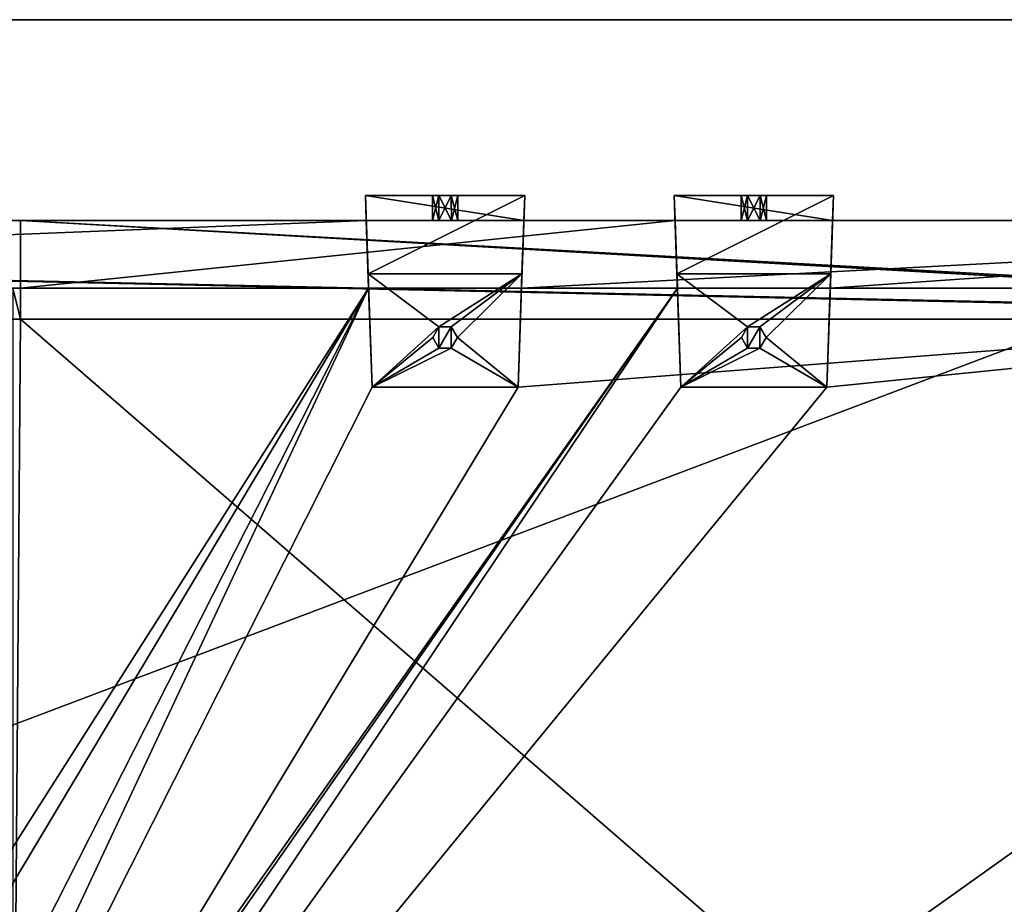
# Model space of a CAD drawing. Units: millimetres. Extents: x -400 to 400, y -375 to 10.
# Drawn here: x 81 to 241, y -203 to -60 of the extents above; entities that cross this region are included whole.
import ezdxf

# ---------------------------------------------------------------- set-up
doc = ezdxf.new("R2010")
doc.units = ezdxf.units.MM
doc.header["$LTSCALE"] = 52.148148
for name, color, linetype in [('1', 7, 'CONTINUOUS'), ('125', 7, 'CONTINUOUS'), ('126', 7, 'CONTINUOUS'), ('128', 7, 'CONTINUOUS'), ('129', 7, 'CONTINUOUS'), ('131', 7, 'CONTINUOUS'), ('133', 7, 'CONTINUOUS'), ('134', 7, 'CONTINUOUS'), ('135', 7, 'CONTINUOUS'), ('136', 7, 'CONTINUOUS'), ('137', 7, 'CONTINUOUS'), ('138', 7, 'CONTINUOUS'), ('139', 7, 'CONTINUOUS'), ('140', 7, 'CONTINUOUS'), ('141', 7, 'CONTINUOUS'), ('142', 7, 'CONTINUOUS'), ('143', 7, 'CONTINUOUS'), ('2', 7, 'CONTINUOUS'), ('559', 7, 'CONTINUOUS'), ('560', 7, 'CONTINUOUS'), ('561', 7, 'CONTINUOUS'), ('563', 7, 'CONTINUOUS'), ('565', 7, 'CONTINUOUS'), ('566', 7, 'CONTINUOUS'), ('567', 7, 'CONTINUOUS'), ('569', 7, 'CONTINUOUS'), ('570', 7, 'CONTINUOUS'), ('571', 7, 'CONTINUOUS'), ('572', 7, 'CONTINUOUS'), ('573', 7, 'CONTINUOUS'), ('574', 7, 'CONTINUOUS'), ('575', 7, 'CONTINUOUS'), ('576', 7, 'CONTINUOUS'), ('577', 7, 'CONTINUOUS'), ('578', 7, 'CONTINUOUS'), ('579', 7, 'CONTINUOUS'), ('7', 7, 'CONTINUOUS'), ('708', 7, 'CONTINUOUS'), ('819', 7, 'CONTINUOUS'), ('820', 7, 'CONTINUOUS')]:
    doc.layers.add(name, color=color, linetype=linetype)

msp = doc.modelspace()

# ---------------------------------------------------------------- linework, layer by layer
at = {"layer": '1', "linetype": 'Continuous'}
for points in [[(370, -352.5, -201.15), (20.81, -352.5, -201.15), (370, -103.5, -201.15), (370, -352.5, -201.15)], [(370, -103.5, -201.15), (20.81, -352.5, -201.15), (211.82, -119.5, -201.15), (370, -103.5, -201.15)], [(188.18, -119.5, -201.15), (20.81, -352.5, -201.15), (187.62, -103.5, -201.15), (188.18, -119.5, -201.15)], [(187.62, -103.5, -201.15), (20.81, -352.5, -201.15), (71.47, -269.74, -201.15), (187.62, -103.5, -201.15)], [(72, -267.5, -201.15), (187.62, -103.5, -201.15), (71.47, -269.74, -201.15), (72, -267.5, -201.15)], [(72, -103.5, -201.15), (187.62, -103.5, -201.15), (72, -267.5, -201.15), (72, -103.5, -201.15)], [(212.38, -103.5, -201.15), (370, -103.5, -201.15), (211.82, -119.5, -201.15), (212.38, -103.5, -201.15)], [(199, -113.23, -201.15), (198, -111.5, -201.15), (199, -109.77, -201.15), (199, -113.23, -201.15)], [(201, -113.23, -201.15), (199, -113.23, -201.15), (201, -109.77, -201.15), (201, -113.23, -201.15)], [(201, -109.77, -201.15), (199, -113.23, -201.15), (199, -109.77, -201.15), (201, -109.77, -201.15)], [(202, -111.5, -201.15), (201, -113.23, -201.15), (201, -109.77, -201.15), (202, -111.5, -201.15)], [(211.82, -119.5, -201.15), (20.81, -352.5, -201.15), (188.18, -119.5, -201.15), (211.82, -119.5, -201.15)]]:
    msp.add_3dface(points, dxfattribs=at)
at = {"layer": '125', "linetype": 'Continuous'}
for points in [[(370, -92.5, -131.15), (187.24, -92.5, -168.21), (81.25, -92.5, -185.15), (370, -92.5, -131.15)], [(81.25, -92.5, -131.15), (370, -92.5, -131.15), (81.25, -92.5, -185.15), (81.25, -92.5, -131.15)], [(81.25, -92.5, -185.15), (187.24, -92.5, -168.21), (187.24, -92.5, -185.15), (81.25, -92.5, -185.15)], [(187.24, -92.5, -168.21), (370, -92.5, -131.15), (212.76, -92.5, -168.21), (187.24, -92.5, -168.21)], [(197.95, -92.5, -175.12), (198.97, -92.5, -173.34), (198.97, -92.5, -176.89), (197.95, -92.5, -175.12)], [(198.97, -92.5, -173.34), (201.03, -92.5, -173.34), (198.97, -92.5, -176.89), (198.97, -92.5, -173.34)], [(198.97, -92.5, -176.89), (201.03, -92.5, -173.34), (201.03, -92.5, -176.89), (198.97, -92.5, -176.89)], [(201.03, -92.5, -173.34), (202.05, -92.5, -175.12), (201.03, -92.5, -176.89), (201.03, -92.5, -173.34)], [(370, -92.5, -131.15), (370, -92.5, -185.15), (212.76, -92.5, -185.15), (370, -92.5, -131.15)], [(212.76, -92.5, -168.21), (370, -92.5, -131.15), (212.76, -92.5, -185.15), (212.76, -92.5, -168.21)]]:
    msp.add_3dface(points, dxfattribs=at)
at = {"layer": '126', "linetype": 'Continuous'}
for points in [[(81.25, -108.5, -185.15), (362.51, -108.5, -185.15), (81.25, -108.5, -131.15), (81.25, -108.5, -185.15)], [(362.51, -108.5, -185.15), (361.86, -108.5, -184.89), (81.25, -108.5, -131.15), (362.51, -108.5, -185.15)], [(361.6, -108.5, -184.25), (361.6, -108.5, -131.15), (81.25, -108.5, -131.15), (361.6, -108.5, -184.25)], [(361.86, -108.5, -184.89), (361.6, -108.5, -184.25), (81.25, -108.5, -131.15), (361.86, -108.5, -184.89)]]:
    msp.add_3dface(points, dxfattribs=at)
at = {"layer": '128', "linetype": 'Continuous'}
for points in [[(370, -108.5, -131.15), (370, -92.5, -131.15), (81.25, -92.5, -131.15), (370, -108.5, -131.15)], [(362.5, -108.5, -131.15), (370, -108.5, -131.15), (81.25, -92.5, -131.15), (362.5, -108.5, -131.15)], [(361.6, -108.5, -131.15), (362.5, -108.5, -131.15), (81.25, -92.5, -131.15), (361.6, -108.5, -131.15)], [(361.6, -108.5, -131.15), (81.25, -92.5, -131.15), (81.25, -108.5, -131.15), (361.6, -108.5, -131.15)]]:
    msp.add_3dface(points, dxfattribs=at)
at = {"layer": '129', "linetype": 'Continuous'}
for points in [[(187.62, -103.5, -185.15), (81.25, -103.5, -185.15), (187.24, -92.5, -185.15), (187.62, -103.5, -185.15)], [(81.25, -103.5, -185.15), (81.25, -92.5, -185.15), (187.24, -92.5, -185.15), (81.25, -103.5, -185.15)], [(370, -92.5, -185.15), (370, -103.5, -185.15), (212.38, -103.5, -185.15), (370, -92.5, -185.15)], [(370, -92.5, -185.15), (212.38, -103.5, -185.15), (212.76, -92.5, -185.15), (370, -92.5, -185.15)]]:
    msp.add_3dface(points, dxfattribs=at)
at = {"layer": '131', "linetype": 'Continuous'}
for points in [[(81.25, -92.5, -185.15), (81.25, -103.5, -185.15), (81.25, -108.5, -131.15), (81.25, -92.5, -185.15)], [(81.25, -92.5, -131.15), (81.25, -92.5, -185.15), (81.25, -108.5, -131.15), (81.25, -92.5, -131.15)], [(81.25, -103.5, -185.15), (81.25, -108.5, -185.15), (81.25, -108.5, -131.15), (81.25, -103.5, -185.15)]]:
    msp.add_3dface(points, dxfattribs=at)
at = {"layer": '133', "color": 253, "linetype": 'Continuous', "true_color": 0xb0b0b0}
for points in [[(211.82, -119.5, -201.15), (188.18, -119.5, -201.15), (211.82, -119.5, -204.95), (211.82, -119.5, -201.15)], [(211.82, -119.5, -204.95), (188.18, -119.5, -201.15), (188.18, -119.5, -204.95), (211.82, -119.5, -204.95)]]:
    msp.add_3dface(points, dxfattribs=at)
at = {"layer": '134', "color": 253, "linetype": 'Continuous', "true_color": 0xb0b0b0}
for points in [[(188.18, -119.5, -204.95), (187.54, -101.16, -204.95), (199, -109.77, -204.95), (188.18, -119.5, -204.95)], [(187.54, -101.16, -204.95), (212.46, -101.16, -204.95), (199, -109.77, -204.95), (187.54, -101.16, -204.95)], [(199, -109.77, -204.95), (212.46, -101.16, -204.95), (201, -109.77, -204.95), (199, -109.77, -204.95)], [(201, -109.77, -204.95), (212.46, -101.16, -204.95), (202, -111.5, -204.95), (201, -109.77, -204.95)], [(212.46, -101.16, -204.95), (211.82, -119.5, -204.95), (202, -111.5, -204.95), (212.46, -101.16, -204.95)], [(198, -111.5, -204.95), (188.18, -119.5, -204.95), (199, -109.77, -204.95), (198, -111.5, -204.95)], [(188.18, -119.5, -204.95), (198, -111.5, -204.95), (199, -113.23, -204.95), (188.18, -119.5, -204.95)], [(202, -111.5, -204.95), (211.82, -119.5, -204.95), (201, -113.23, -204.95), (202, -111.5, -204.95)], [(211.82, -119.5, -204.95), (188.18, -119.5, -204.95), (201, -113.23, -204.95), (211.82, -119.5, -204.95)], [(201, -113.23, -204.95), (188.18, -119.5, -204.95), (199, -113.23, -204.95), (201, -113.23, -204.95)]]:
    msp.add_3dface(points, dxfattribs=at)
at = {"layer": '135', "color": 253, "linetype": 'Continuous', "true_color": 0xb0b0b0}
for points in [[(212.9, -88.5, -186.18), (187.54, -101.16, -204.95), (187.1, -88.5, -186.18), (212.9, -88.5, -186.18)], [(212.46, -101.16, -204.95), (187.54, -101.16, -204.95), (212.9, -88.5, -186.18), (212.46, -101.16, -204.95)]]:
    msp.add_3dface(points, dxfattribs=at)
at = {"layer": '136', "color": 253, "linetype": 'Continuous', "true_color": 0xb0b0b0}
for points in [[(212.9, -88.5, -186.18), (187.1, -88.5, -186.18), (201.02, -88.5, -176.89), (212.9, -88.5, -186.18)], [(201.02, -88.5, -176.89), (187.1, -88.5, -186.18), (198.98, -88.5, -176.89), (201.02, -88.5, -176.89)], [(198.98, -88.5, -176.89), (187.1, -88.5, -186.18), (197.95, -88.5, -175.12), (198.98, -88.5, -176.89)], [(197.95, -88.5, -175.12), (187.1, -88.5, -186.18), (198.98, -88.5, -173.34), (197.95, -88.5, -175.12)], [(198.98, -88.5, -173.34), (187.1, -88.5, -186.18), (187.1, -88.5, -168.21), (198.98, -88.5, -173.34)], [(212.9, -88.5, -168.21), (198.98, -88.5, -173.34), (187.1, -88.5, -168.21), (212.9, -88.5, -168.21)], [(201.02, -88.5, -173.34), (198.98, -88.5, -173.34), (212.9, -88.5, -168.21), (201.02, -88.5, -173.34)], [(212.9, -88.5, -186.18), (201.02, -88.5, -176.89), (212.9, -88.5, -168.21), (212.9, -88.5, -186.18)], [(201.02, -88.5, -176.89), (202.05, -88.5, -175.12), (212.9, -88.5, -168.21), (201.02, -88.5, -176.89)], [(202.05, -88.5, -175.12), (201.02, -88.5, -173.34), (212.9, -88.5, -168.21), (202.05, -88.5, -175.12)]]:
    msp.add_3dface(points, dxfattribs=at)
at = {"layer": '137', "color": 253, "linetype": 'Continuous', "true_color": 0xb0b0b0}
for points in [[(187.24, -92.5, -168.21), (212.76, -92.5, -168.21), (187.1, -88.5, -168.21), (187.24, -92.5, -168.21)], [(212.76, -92.5, -168.21), (212.9, -88.5, -168.21), (187.1, -88.5, -168.21), (212.76, -92.5, -168.21)]]:
    msp.add_3dface(points, dxfattribs=at)
at = {"layer": '138', "color": 253, "linetype": 'Continuous', "true_color": 0xb0b0b0}
for points in [[(197.95, -92.5, -175.12), (198.97, -92.5, -176.89), (197.95, -88.5, -175.12), (197.95, -92.5, -175.12)], [(198.97, -92.5, -176.89), (198.98, -88.5, -176.89), (197.95, -88.5, -175.12), (198.97, -92.5, -176.89)], [(198.97, -92.5, -176.89), (201.03, -92.5, -176.89), (198.98, -88.5, -176.89), (198.97, -92.5, -176.89)], [(201.03, -92.5, -176.89), (201.02, -88.5, -176.89), (198.98, -88.5, -176.89), (201.03, -92.5, -176.89)], [(201.03, -92.5, -176.89), (202.05, -92.5, -175.12), (201.02, -88.5, -176.89), (201.03, -92.5, -176.89)], [(202.05, -92.5, -175.12), (202.05, -88.5, -175.12), (201.02, -88.5, -176.89), (202.05, -92.5, -175.12)]]:
    msp.add_3dface(points, dxfattribs=at)
at = {"layer": '139', "color": 253, "linetype": 'Continuous', "true_color": 0xb0b0b0}
for points in [[(198.97, -92.5, -173.34), (197.95, -92.5, -175.12), (198.98, -88.5, -173.34), (198.97, -92.5, -173.34)], [(197.95, -92.5, -175.12), (197.95, -88.5, -175.12), (198.98, -88.5, -173.34), (197.95, -92.5, -175.12)], [(201.03, -92.5, -173.34), (198.97, -92.5, -173.34), (201.02, -88.5, -173.34), (201.03, -92.5, -173.34)], [(198.97, -92.5, -173.34), (198.98, -88.5, -173.34), (201.02, -88.5, -173.34), (198.97, -92.5, -173.34)], [(202.05, -88.5, -175.12), (201.03, -92.5, -173.34), (201.02, -88.5, -173.34), (202.05, -88.5, -175.12)], [(202.05, -92.5, -175.12), (201.03, -92.5, -173.34), (202.05, -88.5, -175.12), (202.05, -92.5, -175.12)]]:
    msp.add_3dface(points, dxfattribs=at)
at = {"layer": '140', "color": 253, "linetype": 'Continuous', "true_color": 0xb0b0b0}
for points in [[(212.76, -92.5, -185.15), (212.38, -103.5, -201.15), (212.9, -88.5, -186.18), (212.76, -92.5, -185.15)], [(212.38, -103.5, -201.15), (212.46, -101.16, -204.95), (212.9, -88.5, -186.18), (212.38, -103.5, -201.15)], [(212.76, -92.5, -168.21), (212.76, -92.5, -185.15), (212.9, -88.5, -168.21), (212.76, -92.5, -168.21)], [(212.76, -92.5, -185.15), (212.9, -88.5, -186.18), (212.9, -88.5, -168.21), (212.76, -92.5, -185.15)], [(212.38, -103.5, -185.15), (212.38, -103.5, -201.15), (212.76, -92.5, -185.15), (212.38, -103.5, -185.15)], [(212.38, -103.5, -201.15), (211.82, -119.5, -204.95), (212.46, -101.16, -204.95), (212.38, -103.5, -201.15)], [(212.38, -103.5, -201.15), (211.82, -119.5, -201.15), (211.82, -119.5, -204.95), (212.38, -103.5, -201.15)]]:
    msp.add_3dface(points, dxfattribs=at)
at = {"layer": '141', "color": 253, "linetype": 'Continuous', "true_color": 0xb0b0b0}
for points in [[(187.62, -103.5, -201.15), (187.62, -103.5, -185.15), (187.1, -88.5, -186.18), (187.62, -103.5, -201.15)], [(187.54, -101.16, -204.95), (187.62, -103.5, -201.15), (187.1, -88.5, -186.18), (187.54, -101.16, -204.95)], [(187.62, -103.5, -185.15), (187.24, -92.5, -185.15), (187.1, -88.5, -186.18), (187.62, -103.5, -185.15)], [(187.24, -92.5, -185.15), (187.24, -92.5, -168.21), (187.1, -88.5, -186.18), (187.24, -92.5, -185.15)], [(187.1, -88.5, -186.18), (187.24, -92.5, -168.21), (187.1, -88.5, -168.21), (187.1, -88.5, -186.18)], [(188.18, -119.5, -201.15), (187.62, -103.5, -201.15), (187.54, -101.16, -204.95), (188.18, -119.5, -201.15)], [(188.18, -119.5, -204.95), (188.18, -119.5, -201.15), (187.54, -101.16, -204.95), (188.18, -119.5, -204.95)]]:
    msp.add_3dface(points, dxfattribs=at)
at = {"layer": '142', "color": 253, "linetype": 'Continuous', "true_color": 0xb0b0b0}
for points in [[(199, -109.77, -201.15), (198, -111.5, -201.15), (199, -109.77, -204.95), (199, -109.77, -201.15)], [(198, -111.5, -201.15), (198, -111.5, -204.95), (199, -109.77, -204.95), (198, -111.5, -201.15)], [(201, -109.77, -201.15), (199, -109.77, -201.15), (201, -109.77, -204.95), (201, -109.77, -201.15)], [(199, -109.77, -201.15), (199, -109.77, -204.95), (201, -109.77, -204.95), (199, -109.77, -201.15)], [(202, -111.5, -201.15), (201, -109.77, -201.15), (202, -111.5, -204.95), (202, -111.5, -201.15)], [(201, -109.77, -201.15), (201, -109.77, -204.95), (202, -111.5, -204.95), (201, -109.77, -201.15)]]:
    msp.add_3dface(points, dxfattribs=at)
at = {"layer": '143', "color": 253, "linetype": 'Continuous', "true_color": 0xb0b0b0}
for points in [[(198, -111.5, -201.15), (199, -113.23, -201.15), (198, -111.5, -204.95), (198, -111.5, -201.15)], [(198, -111.5, -204.95), (199, -113.23, -201.15), (199, -113.23, -204.95), (198, -111.5, -204.95)], [(201, -113.23, -201.15), (202, -111.5, -201.15), (201, -113.23, -204.95), (201, -113.23, -201.15)], [(202, -111.5, -201.15), (202, -111.5, -204.95), (201, -113.23, -204.95), (202, -111.5, -201.15)], [(199, -113.23, -201.15), (201, -113.23, -201.15), (199, -113.23, -204.95), (199, -113.23, -201.15)], [(201, -113.23, -201.15), (201, -113.23, -204.95), (199, -113.23, -204.95), (201, -113.23, -201.15)]]:
    msp.add_3dface(points, dxfattribs=at)
at = {"layer": '2', "linetype": 'Continuous'}
for points in [[(80, -103.5, -185.15), (80, -269.5, -185.15), (81.25, -108.5, -185.15), (80, -103.5, -185.15)], [(81.25, -103.5, -185.15), (80, -103.5, -185.15), (81.25, -108.5, -185.15), (81.25, -103.5, -185.15)], [(81.25, -108.5, -185.15), (80, -269.5, -185.15), (362.5, -352.5, -185.15), (81.25, -108.5, -185.15)], [(362.51, -108.5, -185.15), (81.25, -108.5, -185.15), (362.5, -352.5, -185.15), (362.51, -108.5, -185.15)]]:
    msp.add_3dface(points, dxfattribs=at)
at = {"layer": '559', "linetype": 'Continuous'}
for points in [[(-370, -92.5, -349.15), (370, -92.5, -349.15), (-370, -92.5, -489.15), (-370, -92.5, -349.15)], [(-370, -92.5, -489.15), (370, -92.5, -349.15), (-162.76, -92.5, -472.21), (-370, -92.5, -489.15)], [(-162.76, -92.5, -472.21), (370, -92.5, -349.15), (-137.24, -92.5, -472.21), (-162.76, -92.5, -472.21)], [(370, -92.5, -349.15), (137.24, -92.5, -472.21), (-137.24, -92.5, -489.15), (370, -92.5, -349.15)], [(-137.24, -92.5, -489.15), (137.24, -92.5, -472.21), (137.24, -92.5, -489.15), (-137.24, -92.5, -489.15)], [(-137.24, -92.5, -472.21), (370, -92.5, -349.15), (-137.24, -92.5, -489.15), (-137.24, -92.5, -472.21)], [(162.76, -92.5, -472.21), (137.24, -92.5, -472.21), (370, -92.5, -349.15), (162.76, -92.5, -472.21)], [(147.95, -92.5, -479.12), (148.97, -92.5, -477.34), (148.97, -92.5, -480.89), (147.95, -92.5, -479.12)], [(148.97, -92.5, -477.34), (151.03, -92.5, -477.34), (148.97, -92.5, -480.89), (148.97, -92.5, -477.34)], [(148.97, -92.5, -480.89), (151.03, -92.5, -477.34), (151.03, -92.5, -480.89), (148.97, -92.5, -480.89)], [(151.03, -92.5, -477.34), (152.05, -92.5, -479.12), (151.03, -92.5, -480.89), (151.03, -92.5, -477.34)], [(162.76, -92.5, -489.15), (162.76, -92.5, -472.21), (370, -92.5, -349.15), (162.76, -92.5, -489.15)], [(370, -92.5, -489.15), (162.76, -92.5, -489.15), (370, -92.5, -349.15), (370, -92.5, -489.15)]]:
    msp.add_3dface(points, dxfattribs=at)
at = {"layer": '560', "linetype": 'Continuous'}
for points in [[(-362.5, -108.5, -489.15), (362.5, -108.5, -489.15), (-361.86, -108.5, -488.89), (-362.5, -108.5, -489.15)], [(-361.86, -108.5, -488.89), (362.5, -108.5, -489.15), (-361.6, -108.5, -488.25), (-361.86, -108.5, -488.89)], [(361.6, -108.5, -488.25), (361.6, -108.5, -349.15), (-361.6, -108.5, -349.15), (361.6, -108.5, -488.25)], [(361.86, -108.5, -488.89), (361.6, -108.5, -488.25), (-361.6, -108.5, -349.15), (361.86, -108.5, -488.89)], [(362.5, -108.5, -489.15), (361.86, -108.5, -488.89), (-361.6, -108.5, -349.15), (362.5, -108.5, -489.15)], [(-361.6, -108.5, -488.25), (362.5, -108.5, -489.15), (-361.6, -108.5, -349.15), (-361.6, -108.5, -488.25)]]:
    msp.add_3dface(points, dxfattribs=at)
at = {"layer": '561', "linetype": 'Continuous'}
for points in [[(-137.24, -92.5, -489.15), (137.24, -92.5, -489.15), (-137.62, -103.5, -489.15), (-137.24, -92.5, -489.15)], [(137.24, -92.5, -489.15), (137.62, -103.5, -489.15), (-137.62, -103.5, -489.15), (137.24, -92.5, -489.15)], [(162.76, -92.5, -489.15), (370, -92.5, -489.15), (162.38, -103.5, -489.15), (162.76, -92.5, -489.15)], [(162.38, -103.5, -489.15), (370, -92.5, -489.15), (370, -103.5, -489.15), (162.38, -103.5, -489.15)]]:
    msp.add_3dface(points, dxfattribs=at)
at = {"layer": '563', "linetype": 'Continuous'}
for points in [[(361.6, -108.5, -349.15), (362.5, -108.5, -349.15), (-370, -92.5, -349.15), (361.6, -108.5, -349.15)], [(361.6, -108.5, -349.15), (-370, -92.5, -349.15), (-361.6, -108.5, -349.15), (361.6, -108.5, -349.15)], [(-370, -92.5, -349.15), (362.5, -108.5, -349.15), (370, -108.5, -349.15), (-370, -92.5, -349.15)], [(370, -92.5, -349.15), (-370, -92.5, -349.15), (370, -108.5, -349.15), (370, -92.5, -349.15)]]:
    msp.add_3dface(points, dxfattribs=at)
at = {"layer": '565', "linetype": 'Continuous'}
for points in [[(137.62, -103.5, -505.15), (-20.81, -352.5, -505.15), (-137.62, -103.5, -505.15), (137.62, -103.5, -505.15)], [(-11.19, -352.5, -505.15), (-20.81, -352.5, -505.15), (137.62, -103.5, -505.15), (-11.19, -352.5, -505.15)], [(11.19, -352.5, -505.15), (-11.19, -352.5, -505.15), (137.62, -103.5, -505.15), (11.19, -352.5, -505.15)], [(20.81, -352.5, -505.15), (11.19, -352.5, -505.15), (137.62, -103.5, -505.15), (20.81, -352.5, -505.15)], [(370, -352.5, -505.15), (20.81, -352.5, -505.15), (370, -103.5, -505.15), (370, -352.5, -505.15)], [(370, -103.5, -505.15), (20.81, -352.5, -505.15), (161.82, -119.5, -505.15), (370, -103.5, -505.15)], [(138.18, -119.5, -505.15), (20.81, -352.5, -505.15), (137.62, -103.5, -505.15), (138.18, -119.5, -505.15)], [(162.38, -103.5, -505.15), (370, -103.5, -505.15), (161.82, -119.5, -505.15), (162.38, -103.5, -505.15)], [(149, -113.23, -505.15), (148, -111.5, -505.15), (149, -109.77, -505.15), (149, -113.23, -505.15)], [(151, -113.23, -505.15), (149, -113.23, -505.15), (151, -109.77, -505.15), (151, -113.23, -505.15)], [(151, -109.77, -505.15), (149, -113.23, -505.15), (149, -109.77, -505.15), (151, -109.77, -505.15)], [(152, -111.5, -505.15), (151, -113.23, -505.15), (151, -109.77, -505.15), (152, -111.5, -505.15)], [(161.82, -119.5, -505.15), (20.81, -352.5, -505.15), (138.18, -119.5, -505.15), (161.82, -119.5, -505.15)]]:
    msp.add_3dface(points, dxfattribs=at)
at = {"layer": '566', "linetype": 'Continuous'}
for points in [[(-362.55, -352.5, -489.15), (362.5, -352.5, -489.15), (-362.5, -108.5, -489.15), (-362.55, -352.5, -489.15)], [(362.5, -352.5, -489.15), (362.5, -108.5, -489.15), (-362.5, -108.5, -489.15), (362.5, -352.5, -489.15)]]:
    msp.add_3dface(points, dxfattribs=at)
at = {"layer": '567', "linetype": 'Continuous'}
for points in [[(-137.62, -103.5, -489.15), (137.62, -103.5, -489.15), (-137.62, -103.5, -505.15), (-137.62, -103.5, -489.15)], [(137.62, -103.5, -489.15), (137.62, -103.5, -505.15), (-137.62, -103.5, -505.15), (137.62, -103.5, -489.15)], [(162.38, -103.5, -489.15), (370, -103.5, -489.15), (162.38, -103.5, -505.15), (162.38, -103.5, -489.15)], [(370, -103.5, -489.15), (370, -103.5, -505.15), (162.38, -103.5, -505.15), (370, -103.5, -489.15)]]:
    msp.add_3dface(points, dxfattribs=at)
at = {"layer": '569', "color": 253, "linetype": 'Continuous', "true_color": 0xb0b0b0}
for points in [[(161.82, -119.5, -505.15), (138.18, -119.5, -505.15), (161.82, -119.5, -508.95), (161.82, -119.5, -505.15)], [(161.82, -119.5, -508.95), (138.18, -119.5, -505.15), (138.18, -119.5, -508.95), (161.82, -119.5, -508.95)]]:
    msp.add_3dface(points, dxfattribs=at)
at = {"layer": '570', "color": 253, "linetype": 'Continuous', "true_color": 0xb0b0b0}
for points in [[(138.18, -119.5, -508.95), (137.54, -101.16, -508.95), (149, -109.77, -508.95), (138.18, -119.5, -508.95)], [(137.54, -101.16, -508.95), (162.46, -101.16, -508.95), (149, -109.77, -508.95), (137.54, -101.16, -508.95)], [(149, -109.77, -508.95), (162.46, -101.16, -508.95), (151, -109.77, -508.95), (149, -109.77, -508.95)], [(151, -109.77, -508.95), (162.46, -101.16, -508.95), (152, -111.5, -508.95), (151, -109.77, -508.95)], [(162.46, -101.16, -508.95), (161.82, -119.5, -508.95), (152, -111.5, -508.95), (162.46, -101.16, -508.95)], [(148, -111.5, -508.95), (138.18, -119.5, -508.95), (149, -109.77, -508.95), (148, -111.5, -508.95)], [(138.18, -119.5, -508.95), (148, -111.5, -508.95), (149, -113.23, -508.95), (138.18, -119.5, -508.95)], [(152, -111.5, -508.95), (161.82, -119.5, -508.95), (151, -113.23, -508.95), (152, -111.5, -508.95)], [(161.82, -119.5, -508.95), (138.18, -119.5, -508.95), (151, -113.23, -508.95), (161.82, -119.5, -508.95)], [(151, -113.23, -508.95), (138.18, -119.5, -508.95), (149, -113.23, -508.95), (151, -113.23, -508.95)]]:
    msp.add_3dface(points, dxfattribs=at)
at = {"layer": '571', "color": 253, "linetype": 'Continuous', "true_color": 0xb0b0b0}
for points in [[(162.9, -88.5, -490.18), (137.54, -101.16, -508.95), (137.1, -88.5, -490.18), (162.9, -88.5, -490.18)], [(162.46, -101.16, -508.95), (137.54, -101.16, -508.95), (162.9, -88.5, -490.18), (162.46, -101.16, -508.95)]]:
    msp.add_3dface(points, dxfattribs=at)
at = {"layer": '572', "color": 253, "linetype": 'Continuous', "true_color": 0xb0b0b0}
for points in [[(162.9, -88.5, -490.18), (137.1, -88.5, -490.18), (151.02, -88.5, -480.89), (162.9, -88.5, -490.18)], [(151.02, -88.5, -480.89), (137.1, -88.5, -490.18), (148.98, -88.5, -480.89), (151.02, -88.5, -480.89)], [(148.98, -88.5, -480.89), (137.1, -88.5, -490.18), (147.95, -88.5, -479.12), (148.98, -88.5, -480.89)], [(147.95, -88.5, -479.12), (137.1, -88.5, -490.18), (148.98, -88.5, -477.34), (147.95, -88.5, -479.12)], [(148.98, -88.5, -477.34), (137.1, -88.5, -490.18), (137.1, -88.5, -472.21), (148.98, -88.5, -477.34)], [(162.9, -88.5, -472.21), (148.98, -88.5, -477.34), (137.1, -88.5, -472.21), (162.9, -88.5, -472.21)], [(151.02, -88.5, -477.34), (148.98, -88.5, -477.34), (162.9, -88.5, -472.21), (151.02, -88.5, -477.34)], [(162.9, -88.5, -490.18), (151.02, -88.5, -480.89), (162.9, -88.5, -472.21), (162.9, -88.5, -490.18)], [(151.02, -88.5, -480.89), (152.05, -88.5, -479.12), (162.9, -88.5, -472.21), (151.02, -88.5, -480.89)], [(152.05, -88.5, -479.12), (151.02, -88.5, -477.34), (162.9, -88.5, -472.21), (152.05, -88.5, -479.12)]]:
    msp.add_3dface(points, dxfattribs=at)
at = {"layer": '573', "color": 253, "linetype": 'Continuous', "true_color": 0xb0b0b0}
for points in [[(137.24, -92.5, -472.21), (162.76, -92.5, -472.21), (137.1, -88.5, -472.21), (137.24, -92.5, -472.21)], [(162.76, -92.5, -472.21), (162.9, -88.5, -472.21), (137.1, -88.5, -472.21), (162.76, -92.5, -472.21)]]:
    msp.add_3dface(points, dxfattribs=at)
at = {"layer": '574', "color": 253, "linetype": 'Continuous', "true_color": 0xb0b0b0}
for points in [[(147.95, -92.5, -479.12), (148.97, -92.5, -480.89), (147.95, -88.5, -479.12), (147.95, -92.5, -479.12)], [(148.97, -92.5, -480.89), (148.98, -88.5, -480.89), (147.95, -88.5, -479.12), (148.97, -92.5, -480.89)], [(148.97, -92.5, -480.89), (151.03, -92.5, -480.89), (148.98, -88.5, -480.89), (148.97, -92.5, -480.89)], [(151.03, -92.5, -480.89), (151.02, -88.5, -480.89), (148.98, -88.5, -480.89), (151.03, -92.5, -480.89)], [(151.03, -92.5, -480.89), (152.05, -92.5, -479.12), (151.02, -88.5, -480.89), (151.03, -92.5, -480.89)], [(152.05, -92.5, -479.12), (152.05, -88.5, -479.12), (151.02, -88.5, -480.89), (152.05, -92.5, -479.12)]]:
    msp.add_3dface(points, dxfattribs=at)
at = {"layer": '575', "color": 253, "linetype": 'Continuous', "true_color": 0xb0b0b0}
for points in [[(148.97, -92.5, -477.34), (147.95, -92.5, -479.12), (148.98, -88.5, -477.34), (148.97, -92.5, -477.34)], [(147.95, -92.5, -479.12), (147.95, -88.5, -479.12), (148.98, -88.5, -477.34), (147.95, -92.5, -479.12)], [(151.03, -92.5, -477.34), (148.97, -92.5, -477.34), (151.02, -88.5, -477.34), (151.03, -92.5, -477.34)], [(148.97, -92.5, -477.34), (148.98, -88.5, -477.34), (151.02, -88.5, -477.34), (148.97, -92.5, -477.34)], [(152.05, -88.5, -479.12), (151.03, -92.5, -477.34), (151.02, -88.5, -477.34), (152.05, -88.5, -479.12)], [(152.05, -92.5, -479.12), (151.03, -92.5, -477.34), (152.05, -88.5, -479.12), (152.05, -92.5, -479.12)]]:
    msp.add_3dface(points, dxfattribs=at)
at = {"layer": '576', "color": 253, "linetype": 'Continuous', "true_color": 0xb0b0b0}
for points in [[(162.76, -92.5, -489.15), (162.38, -103.5, -505.15), (162.9, -88.5, -490.18), (162.76, -92.5, -489.15)], [(162.38, -103.5, -505.15), (162.46, -101.16, -508.95), (162.9, -88.5, -490.18), (162.38, -103.5, -505.15)], [(162.76, -92.5, -472.21), (162.76, -92.5, -489.15), (162.9, -88.5, -472.21), (162.76, -92.5, -472.21)], [(162.76, -92.5, -489.15), (162.9, -88.5, -490.18), (162.9, -88.5, -472.21), (162.76, -92.5, -489.15)], [(162.76, -92.5, -489.15), (162.38, -103.5, -489.15), (162.38, -103.5, -505.15), (162.76, -92.5, -489.15)], [(162.38, -103.5, -505.15), (161.82, -119.5, -508.95), (162.46, -101.16, -508.95), (162.38, -103.5, -505.15)], [(162.38, -103.5, -505.15), (161.82, -119.5, -505.15), (161.82, -119.5, -508.95), (162.38, -103.5, -505.15)]]:
    msp.add_3dface(points, dxfattribs=at)
at = {"layer": '577', "color": 253, "linetype": 'Continuous', "true_color": 0xb0b0b0}
for points in [[(137.24, -92.5, -489.15), (137.24, -92.5, -472.21), (137.1, -88.5, -490.18), (137.24, -92.5, -489.15)], [(137.1, -88.5, -490.18), (137.24, -92.5, -472.21), (137.1, -88.5, -472.21), (137.1, -88.5, -490.18)], [(137.62, -103.5, -489.15), (137.24, -92.5, -489.15), (137.1, -88.5, -490.18), (137.62, -103.5, -489.15)], [(137.62, -103.5, -505.15), (137.62, -103.5, -489.15), (137.1, -88.5, -490.18), (137.62, -103.5, -505.15)], [(137.54, -101.16, -508.95), (137.62, -103.5, -505.15), (137.1, -88.5, -490.18), (137.54, -101.16, -508.95)], [(138.18, -119.5, -505.15), (137.62, -103.5, -505.15), (137.54, -101.16, -508.95), (138.18, -119.5, -505.15)], [(138.18, -119.5, -508.95), (138.18, -119.5, -505.15), (137.54, -101.16, -508.95), (138.18, -119.5, -508.95)]]:
    msp.add_3dface(points, dxfattribs=at)
at = {"layer": '578', "color": 253, "linetype": 'Continuous', "true_color": 0xb0b0b0}
for points in [[(149, -109.77, -505.15), (148, -111.5, -505.15), (149, -109.77, -508.95), (149, -109.77, -505.15)], [(148, -111.5, -505.15), (148, -111.5, -508.95), (149, -109.77, -508.95), (148, -111.5, -505.15)], [(151, -109.77, -505.15), (149, -109.77, -505.15), (151, -109.77, -508.95), (151, -109.77, -505.15)], [(149, -109.77, -505.15), (149, -109.77, -508.95), (151, -109.77, -508.95), (149, -109.77, -505.15)], [(152, -111.5, -505.15), (151, -109.77, -505.15), (152, -111.5, -508.95), (152, -111.5, -505.15)], [(151, -109.77, -505.15), (151, -109.77, -508.95), (152, -111.5, -508.95), (151, -109.77, -505.15)]]:
    msp.add_3dface(points, dxfattribs=at)
at = {"layer": '579', "color": 253, "linetype": 'Continuous', "true_color": 0xb0b0b0}
for points in [[(148, -111.5, -505.15), (149, -113.23, -505.15), (148, -111.5, -508.95), (148, -111.5, -505.15)], [(148, -111.5, -508.95), (149, -113.23, -505.15), (149, -113.23, -508.95), (148, -111.5, -508.95)], [(151, -113.23, -505.15), (152, -111.5, -505.15), (151, -113.23, -508.95), (151, -113.23, -505.15)], [(152, -111.5, -505.15), (152, -111.5, -508.95), (151, -113.23, -508.95), (152, -111.5, -505.15)], [(149, -113.23, -505.15), (151, -113.23, -505.15), (149, -113.23, -508.95), (149, -113.23, -505.15)], [(151, -113.23, -505.15), (151, -113.23, -508.95), (149, -113.23, -508.95), (151, -113.23, -505.15)]]:
    msp.add_3dface(points, dxfattribs=at)
at = {"layer": '7', "linetype": 'Continuous'}
for points in [[(187.62, -103.5, -201.15), (72, -103.5, -201.15), (187.62, -103.5, -185.15), (187.62, -103.5, -201.15)], [(72, -103.5, -201.15), (80, -103.5, -185.15), (81.25, -103.5, -185.15), (72, -103.5, -201.15)], [(72, -103.5, -201.15), (81.25, -103.5, -185.15), (187.62, -103.5, -185.15), (72, -103.5, -201.15)], [(370, -103.5, -201.15), (212.38, -103.5, -201.15), (370, -103.5, -185.15), (370, -103.5, -201.15)], [(370, -103.5, -185.15), (212.38, -103.5, -201.15), (212.38, -103.5, -185.15), (370, -103.5, -185.15)]]:
    msp.add_3dface(points, dxfattribs=at)
at = {"layer": '708', "color": 9, "linetype": 'Continuous', "true_color": 0xabd4cd}
for points in [[(382, -60, -550), (382, -349, -550), (-382, -349, -550), (382, -60, -550)], [(382, -60, -550), (-382, -349, -550), (-382, -60, -550), (382, -60, -550)]]:
    msp.add_3dface(points, dxfattribs=at)
at = {"layer": '819', "color": 9, "linetype": 'Continuous', "true_color": 0xabd4cd}
for points in [[(382, -60, -532), (382, -60, -550), (-382, -60, -550), (382, -60, -532)], [(382, -60, -532), (-382, -60, -550), (-382, -60, -532), (382, -60, -532)]]:
    msp.add_3dface(points, dxfattribs=at)
at = {"layer": '820', "color": 9, "linetype": 'Continuous', "true_color": 0xabd4cd}
for points in [[(382, -349, -532), (382, -60, -532), (-382, -60, -532), (382, -349, -532)], [(382, -349, -532), (-382, -60, -532), (-382, -349, -532), (382, -349, -532)]]:
    msp.add_3dface(points, dxfattribs=at)

doc.saveas('drawing.dxf')
